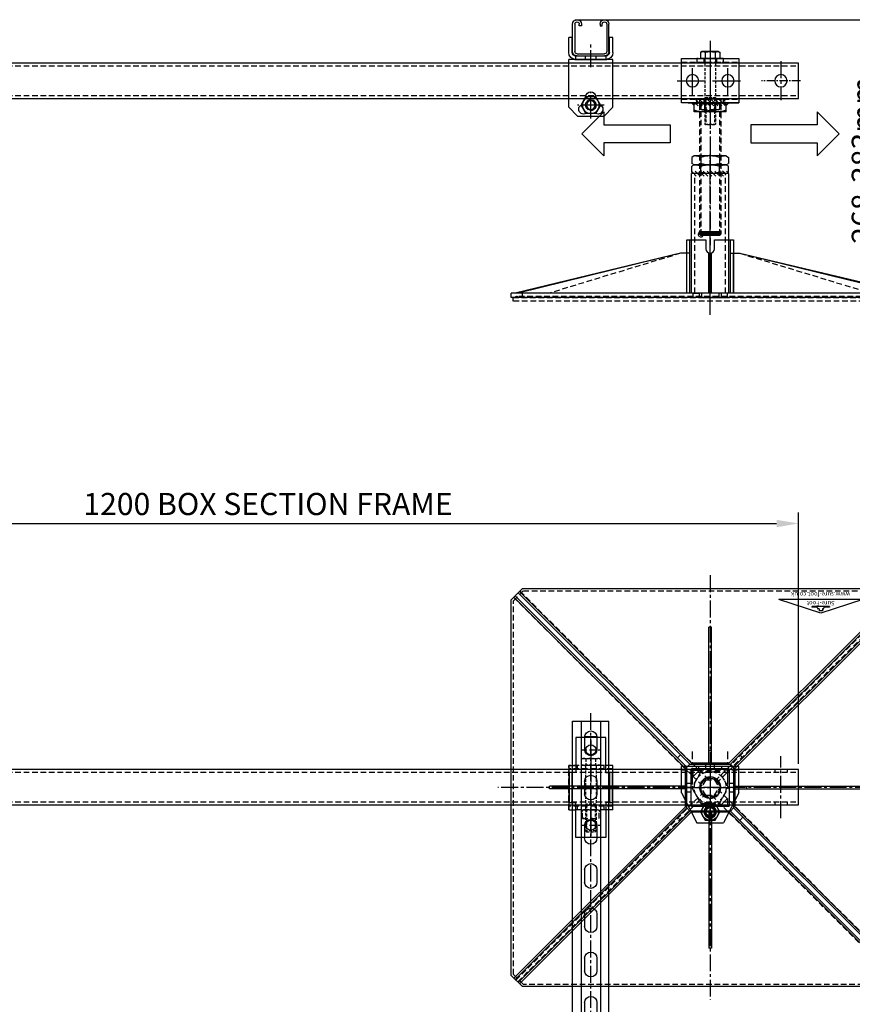
# Model space of a CAD drawing. Extents: x 25109 to 29458, y -24034 to -21402.
# Drawn here: x 27968 to 28910, y -22684 to -21571 of the extents above; entities that cross this region are included whole.
import ezdxf

# ---------------------------------------------------------------- set-up
doc = ezdxf.new("R2010")
doc.units = 0
doc.header["$MEASUREMENT"] = 0
for name, pattern in [('CENTER', [50.8, 31.75, -6.35, 6.35, -6.35]), ('CENTER2', [28.575, 19.05, -3.175, 3.175, -3.175]), ('DASHED', [0.75, 0.5, -0.25]), ('HIDDEN', [9.525, 6.35, -3.175])]:
    doc.linetypes.add(name, pattern=pattern)
doc.layers.get('0').update_dxf_attribs({"linetype": 'CONTINUOUS'})
doc.layers.get('Defpoints').update_dxf_attribs({"linetype": 'CONTINUOUS'})
for name, color, linetype in [('centre', 8, 'CENTER2'), ('DIM', 3, 'CONTINUOUS'), ('hidden', 8, 'HIDDEN'), ('line', 7, 'CONTINUOUS'), ('RP CEN', 8, 'CENTER'), ('RP HID', 8, 'HIDDEN'), ('SF-Centre', 8, 'CENTER2'), ('Unistrut', 7, 'CONTINUOUS')]:
    doc.layers.add(name, color=color, linetype=linetype)
doc.styles.get("Standard").update_dxf_attribs({"font": 'romans.shx', "width": 0.8})
doc.dimstyles.new('SF-10', dxfattribs={"dimscale": 10, "dimtxt": 2.5, "dimasz": 2.5, "dimexe": 1.25, "dimexo": 0.625, "dimtad": 1, "dimdec": 1, "dimdsep": 46, "dimtxsty": 'Standard', "dimcen": 2.5, "dimadec": 1, "dimazin": 0, "dimtfac": 1, "dimtdec": 1, "dimtmove": 0, "dimatfit": 2, "dimfxl": 1.25, "dimfrac": 2, "dimarcsym": 0})

# ---------------------------------------------------------------- blocks, each defined once
blk = doc.blocks.new('A$C32F70EA4')
blk.add_lwpolyline([(-20, 20), (1180, 20), (1180, -20), (-20, -20)], close=True)
at = {"layer": 'hidden'}
for p, q in [((1180, 16.8), (-20, 16.8)), ((1180, -16.8), (-20, -16.8))]:
    blk.add_line(p, q, dxfattribs=at)
at = {"layer": 'line'}
for centre in [(0, 0), (1160, 0)]:
    blk.add_circle(centre, 7, dxfattribs=at)
at = {"layer": 'SF-Centre'}
for p, q in [((0, 22), (0, -22)), ((1160, 22), (1160, -22))]:
    blk.add_line(p, q, dxfattribs=at)
at = {"layer": 'SF-Centre', "ltscale": 0.5}
for p, q in [((-22, 0), (22, 0)), ((1182, 0), (1138, 0))]:
    blk.add_line(p, q, dxfattribs=at)
blk = doc.blocks.new('A$C5D7371F2')
blk.add_lwpolyline([(1180, 20), (-20, 20), (-20, -20), (1180, -20)], close=True)
at = {"layer": 'hidden'}
for p, q in [((1180, 16.8), (-20, 16.8)), ((-7, 16.8), (-7, 20)), ((7, 16.8), (7, 20)), ((1153, 16.8), (1153, 20)), ((1167, 16.8), (1167, 20)), ((1180, -16.8), (-20, -16.8)), ((-7, -20), (-7, -16.8)), ((7, -20), (7, -16.8)), ((1153, -20), (1153, -16.8)), ((1167, -20), (1167, -16.8))]:
    blk.add_line(p, q, dxfattribs=at)
at = {"layer": 'SF-Centre'}
for p, q in [((0, 35), (0, -35)), ((1160, 35), (1160, -35))]:
    blk.add_line(p, q, dxfattribs=at)
blk = doc.blocks.new('*D147')
at = {"color": 0, "lineweight": -2, "transparency": 16777216}
for p, q in [((28596.2, -21571.3), (29039.6, -21571.3)), ((29027.1, -21596.3), (29027.1, -21864.3)), ((28977.9, -21889.3), (29039.6, -21889.3))]:
    blk.add_line(p, q, dxfattribs=at)
at = {"color": 0, "transparency": 16777216}
for points in [[(29022.9, -21596.3), (29031.2, -21596.3), (29027.1, -21571.3)], [(29022.9, -21864.3), (29031.2, -21864.3), (29027.1, -21889.3)]]:
    blk.add_solid(points, dxfattribs=at)
at = {"layer": 'Defpoints', "color": 0, "transparency": 16777216}
for p in [(28590, -21571.3), (28971.7, -21889.3), (29027.1, -21889.3)]:
    blk.add_point(p, dxfattribs=at)
at = {"color": 0, "transparency": 16777216, "insert": (28966.6, -21730.3), "char_height": 25, "attachment_point": 5, "rotation": 90}
blk.add_mtext('268-383mm\\PTARGET HEIGHT\\PRANGE', dxfattribs=at)
blk = doc.blocks.new('A$C4294454D')
at = {"layer": 'hidden'}
blk.add_lwpolyline([(5.5, -9.5), (11, 0), (5.5, 9.5), (-5.5, 9.5), (-11, 0), (-5.5, -9.5)], close=True, dxfattribs=at)
for radius in [9.5, 6]:
    blk.add_circle((0, 0), radius, dxfattribs=at)
blk.add_arc((0, 0), 6, 233.3286, 204.2689, dxfattribs=at)
at = {"layer": 'SF-Centre'}
for p, q in [((0, 15.1), (0, -15.1)), ((-15.1, 0), (15.1, 0))]:
    blk.add_line(p, q, dxfattribs=at)
blk = doc.blocks.new('A$C7C1074EF')
at = {"layer": 'hidden'}
blk.add_lwpolyline([(-18, 10.4), (-18, -10.4), (0, -20.8), (18, -10.4), (18, 10.4), (0, 20.8)], close=True, dxfattribs=at)
for radius in [18, 10.5]:
    blk.add_circle((0, 0), radius, dxfattribs=at)
blk.add_arc((0, 0), 12, 93.3149, 68.1212, dxfattribs=at)
at = {"layer": 'SF-Centre'}
for p, q in [((0, 25.5), (0, -25.5)), ((25.5, 0), (-25.5, 0))]:
    blk.add_line(p, q, dxfattribs=at)
blk = doc.blocks.new('A$C73517CED')
blk.add_line((32.5, 0), (-32.5, 0))
at = {"layer": 'centre'}
for p, q in [((0, 66.6), (0, 36.4)), ((-15.1, 51.5), (15.1, 51.5)), ((0, -1), (0, 49)), ((-25, 24), (25, 24)), ((-20, 20.6), (-20, -16.6)), ((20, 20.6), (20, -16.6))]:
    blk.add_line(p, q, dxfattribs=at)
at = {"layer": 'hidden'}
for p, q in [((-32.5, 4), (32.5, 4)), ((-27, 4), (-27, 0)), ((-13, 4), (-13, 0)), ((13, 4), (13, 0)), ((27, 4), (27, 0))]:
    blk.add_line(p, q, dxfattribs=at)
at = {"layer": 'line'}
for p, q in [((-32.5, 30), (-15, 64)), ((-15, 64), (15, 64)), ((32.5, 30), (15, 64)), ((-32.5, 30), (-32.5, 0)), ((32.5, 30), (32.5, 0))]:
    blk.add_line(p, q, dxfattribs=at)
for centre, radius in [((0, 51.5), 7), ((0, 24), 12)]:
    blk.add_circle(centre, radius, dxfattribs=at)
at = {"layer": 'DIM', "xscale": -1}
blk.add_blockref('A$C4294454D', (0, 51.5), dxfattribs=at)
at = {"layer": 'DIM', "xscale": -1, "rotation": 90}
blk.add_blockref('A$C7C1074EF', (0, 24), dxfattribs=at)
blk = doc.blocks.new('A$C0A7E229F')
at = {"layer": 'hidden'}
blk.add_circle((0, 0), 6, dxfattribs=at)
at = {"layer": 'line'}
blk.add_lwpolyline([(9.5, 5.5), (0, 11), (-9.5, 5.5), (-9.5, -5.5), (0, -11), (9.5, -5.5)], close=True, dxfattribs=at)
for radius in [9.5, 4.92]:
    blk.add_circle((0, 0), radius, dxfattribs=at)
blk.add_arc((0, 0), 6, 323.3286, 294.2689, dxfattribs=at)
blk = doc.blocks.new('A$C08175288')
blk.add_blockref('A$C73517CED', (0, -24))
at = {"extrusion": (0, 0, -1), "zscale": -1, "rotation": 90}
blk.add_blockref('A$C0A7E229F', (0, 27.5), dxfattribs=at)
blk = doc.blocks.new('A$C18DC7FA2')
at = {"layer": 'line'}
for p, q in [((-9.5, 8), (-11, 7.2)), ((-11, 7.2), (-11, 0.4)), ((11, 0.4), (-11, 0.4)), ((-9.5, 8), (9.5, 8)), ((-9.2, 0.4), (-9.2, 0)), ((9.2, 0), (-9.2, 0)), ((-5.5, 7.2), (-5.5, 0.4)), ((5.5, 7.2), (5.5, 0.4)), ((9.2, 0.4), (9.2, 0)), ((9.5, 8), (11, 7.2)), ((11, 7.2), (11, 0.4))]:
    blk.add_line(p, q, dxfattribs=at)
for centre, radius, start, end in [((-8.2, 3.1), 4.86, 55.6158, 124.3842), ((0, -10.2), 18.2, 72.412, 107.588), ((8.2, 3.1), 4.86, 55.6158, 124.3842)]:
    blk.add_arc(centre, radius, start, end, dxfattribs=at)
at = {"layer": 'RP CEN'}
for p, q in [((0, 12.5), (0, -79.5)), ((0, -61.4), (0, -51.6))]:
    blk.add_line(p, q, dxfattribs=at)
at = {"layer": 'RP HID', "ltscale": 0.5}
for p, q in [((-6, -1.1), (-6, -73.9)), ((6, -1.1), (6, -73.9)), ((-6, -43.9), (-4.9, -45)), ((6, -43.9), (-6, -43.9)), ((4.9, -45), (6, -43.9)), ((-4.9, -45), (4.9, -45)), ((-4.9, -45), (-4.9, -75)), ((4.9, -45), (4.9, -75)), ((6, -73.9), (-6, -73.9)), ((-6, -73.9), (-4.9, -75)), ((-4.9, -75), (4.9, -75)), ((4.9, -75), (6, -73.9))]:
    blk.add_line(p, q, dxfattribs=at)
for centre, start, end in [((-7.1, -1.1), 0, 90), ((7.1, -1.1), 90, 180)]:
    blk.add_arc(centre, 1.1, start, end, dxfattribs=at)
blk = doc.blocks.new('A$C6DF5759F')
at = {"layer": 'hidden'}
for p, q in [((9.5, 0), (-9.5, 0)), ((-9.5, 0), (-11, -0.8)), ((-11, -0.8), (-11, -7.2)), ((-9.5, -8), (-11, -7.2)), ((9.5, -8), (-9.5, -8)), ((-6, -8), (-6, 0)), ((-5.5, -7.2), (-5.5, -0.8)), ((5.5, -7.2), (5.5, -0.8)), ((6, -8), (6, 0)), ((9.5, 0), (11, -0.8)), ((9.5, -8), (11, -7.2)), ((11, -0.8), (11, -7.2))]:
    blk.add_line(p, q, dxfattribs=at)
for centre, radius, start, end in [((-8.2, -4.9), 4.86, 55.6158, 124.3842), ((-8.2, -3.1), 4.86, 235.6158, 304.3842), ((0, -18.2), 18.2, 72.412, 107.588), ((0, 10.2), 18.2, 252.412, 287.588), ((8.2, -4.9), 4.86, 55.6158, 124.3842), ((8.2, -3.1), 4.86, 235.6158, 304.3842)]:
    blk.add_arc(centre, radius, start, end, dxfattribs=at)
at = {"layer": 'SF-Centre'}
blk.add_line((0, 10), (0, -18), dxfattribs=at)
blk = doc.blocks.new('A$C5D1122D4')
blk.add_lwpolyline([(-32.5, 50), (-32.5, 0), (32.5, 0), (32.5, 50)], close=True)
for centre in [(-20, 25), (20, 25)]:
    blk.add_circle(centre, 7)
at = {"layer": 'hidden'}
for p, q in [((32.5, 46), (-32.5, 46)), ((-7, 50), (-7, 46)), ((7, 50), (7, 46)), ((32.5, 4), (-32.5, 4)), ((-12, 4), (-12, 0)), ((-7, 4), (-7, 0)), ((7, 4), (7, 0)), ((12, 4), (12, 0))]:
    blk.add_line(p, q, dxfattribs=at)
for points in [[(-15, 50), (15, 50), (15, 46), (-15, 46)], [(-15, 4), (15, 4), (15, 0), (-15, 0)]]:
    blk.add_lwpolyline(points, close=True, dxfattribs=at)
at = {"layer": 'line'}
for p, q in [((25, 0), (-32.5, 0)), ((-15, 0), (-15, 4)), ((15, 0), (15, 4))]:
    blk.add_line(p, q, dxfattribs=at)
at = {"layer": 'RP CEN'}
for p, q in [((-20, 7.5), (-20, 42.5)), ((20, 7.5), (20, 42.5)), ((-2.5, 25), (-37.5, 25)), ((37.5, 25), (2.5, 25))]:
    blk.add_line(p, q, dxfattribs=at)
at = {"layer": 'SF-Centre'}
blk.add_line((0, 70), (0, -20), dxfattribs=at)
blk.add_blockref('A$C6DF5759F', (0, 0))
blk = doc.blocks.new('A$C4D3D074B')
at = {"layer": 'Defpoints', "linetype": 'DASHED'}
h = blk.add_hatch(dxfattribs=at)
h.set_pattern_fill('ANSI31', color=251, scale=10, angle=90, style=0)
h.set_pattern_definition([(135, (-2246.5405, -835.125), (-0.8838835, -0.8838835), [])])
h.paths.add_polyline_path([(-12, -145.5), (-12, -148.5), (-10.5, -150), (10.5, -150), (12, -148.5), (12, -145.5)])
at = {"layer": 'Defpoints', "color": 251, "linetype": 'DASHED'}
blk.add_lwpolyline([(-12, -145.5), (-12, -148.5), (-10.5, -150), (10.5, -150), (12, -148.5), (12, -145.5), (-12, -145.5)], dxfattribs=at)
at = {"layer": 'hidden'}
for p, q in [((-12, -1.5), (-10.5, 0)), ((-10.5, 0), (-10.5, -150)), ((-10.5, 0), (10.5, 0)), ((10.5, 0), (10.5, -150)), ((10.5, 0), (12, -1.5)), ((-12, -1.5), (-12, -148.5)), ((-12, -1.5), (12, -1.5)), ((12, -1.5), (12, -148.5)), ((-12, -148.5), (-10.5, -150)), ((-12, -148.5), (12, -148.5)), ((-10.5, -150), (10.5, -150)), ((10.5, -150), (12, -148.5))]:
    blk.add_line(p, q, dxfattribs=at)
at = {"layer": 'hidden', "linetype": 'DASHED'}
blk.add_circle((10.5, -148.5), 3, dxfattribs=at)
at = {"layer": 'SF-Centre'}
blk.add_line((0, 19), (0, -160.9), dxfattribs=at)
blk = doc.blocks.new('A$C400B675D')
at = {"layer": 'line'}
for p, q in [((-21, 0), (-18, -3)), ((-18, 0), (18, 0)), ((-18, -10), (-18, 0)), ((18, -10), (18, 0)), ((21, 0), (18, -3)), ((-18, -10), (18, -10)), ((0, -8.4), (0, -1.6))]:
    blk.add_line(p, q, dxfattribs=at)
for centre, start, end in [((-9, -26), 69.7438, 110.2562), ((9, -26), 69.7438, 110.2562), ((-9, 16), 249.7438, 290.2562), ((9, 16), 249.7438, 290.2562)]:
    blk.add_arc(centre, 26, start, end, dxfattribs=at)
at = {"layer": 'SF-Centre'}
blk.add_line((0, 10), (0, -20), dxfattribs=at)
blk = doc.blocks.new('A$C58875F4E')
at = {"layer": 'line'}
h = blk.add_hatch(dxfattribs=at)
h.set_pattern_fill('ANSI31', color=2, scale=25, style=0)
h.set_pattern_definition([(45, (-17, -3.469), (-2.2097, 2.2097), [])])
h.paths.add_polyline_path([(-12, -1.5, 0.067994), (-17, -0.6), (-17, -3.5), (-12, -3.5)])
h.paths.add_polyline_path([(-12, -0.5), (-17, -0.5), (-17, -0.6, -0.067994), (-12, -1.5)])
h.paths.add_polyline_path([(-10.5, -2.1, 0.002034), (-10.6, -2), (-12, -2), (-12, -3.5), (-10.5, -3.5)])
h.paths.add_polyline_path([(-10.5, -0.5), (-11.6, -1.6, -0.013945), (-10.6, -2), (-10.5, -2)])
h.paths.add_polyline_path([(0, -0.5), (-10.5, -0.5), (-10.5, -2), (-10, -2, -0.074243)])
h.paths.add_polyline_path([(0, -2), (-10, -2, 0.002635), (-10.4, -2.1), (-10.4, -3.5), (0, -3.5)])
h.paths.add_polyline_path([(0, -0.5, 0.074243), (-10, -2), (0, -2)])
h.paths.add_polyline_path([(10.4, -2.1, 0.002635), (10, -2), (0, -2), (0, -3.5), (10.4, -3.5)])
h.paths.add_polyline_path([(10.5, -0.5), (0, -0.5, -0.074243), (10, -2), (10.5, -2)])
h.paths.add_polyline_path([(12, -0.5), (10.5, -0.5), (11.6, -1.6, -0.005398), (12, -1.5)])
h.paths.add_polyline_path([(12, -2), (10.6, -2, 0.002034), (10.5, -2.1), (10.5, -3.5), (12, -3.5)])
h.paths.add_polyline_path([(17, -0.6, 0.067994), (12, -1.5), (12, -3.5), (17, -3.5)])
h.paths.add_polyline_path([(17, -0.6), (17, -0.5), (12, -0.5), (12, -1.5, -0.067994)])
h.paths.add_polyline_path([(17, 3.5), (10, 3.5), (10, -0.5), (17, -0.5)])
h.paths.add_polyline_path([(10, 3.5), (0, 3.5), (0, -0.5), (10, -0.5)])
h.paths.add_polyline_path([(0, 3.5), (-10, 3.5), (-10, -0.5), (0, -0.5)])
h.paths.add_polyline_path([(-10, 3.5), (-17, 3.5), (-17, -0.5), (-10, -0.5)])
for name in ['A$C4D3D074B', 'A$C400B675D']:
    blk.add_blockref(name, (0, 0))
blk = doc.blocks.new('A$C379A74C8')
for name in ['A$C5D1122D4', 'A$C58875F4E']:
    blk.add_blockref(name, (0, 0))
blk = doc.blocks.new('PR HALF NUT')
at = {"layer": 'line'}
for p, q in [((-18, 10), (-20.8, 8.4)), ((-20.8, 1.6), (-20.8, 8.4)), ((-18, 0), (-20.8, 1.6)), ((-18, 10), (18, 10)), ((-18, 0), (18, 0)), ((-10.4, 1.6), (-10.4, 8.4)), ((10.4, 1.6), (10.4, 8.4)), ((18, 10), (20.8, 8.4)), ((18, 0), (20.8, 1.6)), ((20.8, 1.6), (20.8, 8.4))]:
    blk.add_line(p, q, dxfattribs=at)
for centre, radius, start, end in [((-18, -8.8), 18.8, 66.1351, 90), ((-18, 18.8), 18.8, 270, 293.8649), ((0, -24.4), 34.4, 72.412, 107.588), ((0, 34.4), 34.4, 252.412, 287.588), ((18, -8.8), 18.8, 90, 113.8649), ((18, 18.8), 18.8, 246.1351, 270)]:
    blk.add_arc(centre, radius, start, end, dxfattribs=at)
at = {"layer": 'SF-Centre'}
blk.add_line((0, -11.8), (0, 21.8), dxfattribs=at)
blk = doc.blocks.new('A$C24893278')
at = {"layer": 'line'}
h = blk.add_hatch(dxfattribs=at)
h.set_pattern_fill('ANSI31', color=2, scale=25, style=0)
h.set_pattern_definition([(45, (-20.7846, 132.17), (-2.2097, 2.2097), [])])
h.paths.add_polyline_path([(-10.4, 136.6), (-10.4, 137.7), (-20.8, 137.7), (-20.8, 136.6), (-18, 135, 0.104508)])
h.paths.add_polyline_path([(-10.4, 136.6, -0.093496), (-17.2, 135), (-17.2, 135), (0, 135, -0.076893)])
h.paths.add_polyline_path([(0, 137.7), (-10.4, 137.7), (-10.4, 136.6, 0.076893), (0, 135)])
h.paths.add_polyline_path([(10.4, 137.7), (0, 137.7), (0, 135, 0.076893), (10.4, 136.6)])
h.paths.add_polyline_path([(10.4, 136.6, -0.076893), (0, 135), (18, 135, -0.104508)])
h.paths.add_polyline_path([(20.8, 136.6), (20.8, 137.7), (10.4, 137.7), (10.4, 136.6, 0.104508), (18, 135)])
h.paths.add_polyline_path([(17.2, 135), (0, 135), (0, 132.2), (17.2, 132.2)])
h.paths.add_polyline_path([(0, 135), (-17.2, 135), (-17.2, 132.2), (0, 132.2)])
at = {"layer": 'hidden'}
for p, q in [((-17.2, 0), (-17.2, 135)), ((17.2, 0), (17.2, 135))]:
    blk.add_line(p, q, dxfattribs=at)
at = {"layer": 'line'}
for p, q in [((-21.2, 135), (21.2, 135)), ((-21.2, 0), (-21.2, 135)), ((21.2, 0), (21.2, 135)), ((-21.2, 0), (21.2, 0))]:
    blk.add_line(p, q, dxfattribs=at)
at = {"layer": 'SF-Centre'}
blk.add_line((0, -11.8), (0, 156.8), dxfattribs=at)
blk.add_blockref('PR HALF NUT', (0, 135))
blk = doc.blocks.new('A$C5D80108C')
for name, p in [('A$C379A74C8', (0, 215)), ('A$C18DC7FA2', (0, 265)), ('A$C24893278', (0, 0))]:
    blk.add_blockref(name, p)
at = {"xscale": -1, "rotation": 180}
blk.add_blockref('PR HALF NUT', (0, 155), dxfattribs=at)
blk = doc.blocks.new('*D140')
at = {"color": 0, "lineweight": -2, "transparency": 16777216}
for p, q in [((27649.2, -22192.5), (27649.2, -22128.3)), ((28849.2, -22412.5), (28849.2, -22128.3)), ((27674.2, -22140.8), (28824.2, -22140.8))]:
    blk.add_line(p, q, dxfattribs=at)
at = {"color": 0, "transparency": 16777216}
for points in [[(27674.2, -22136.6), (27674.2, -22145), (27649.2, -22140.8)], [(28824.2, -22136.6), (28824.2, -22145), (28849.2, -22140.8)]]:
    blk.add_solid(points, dxfattribs=at)
at = {"layer": 'Defpoints', "color": 0, "transparency": 16777216}
for p in [(28849.2, -22140.8), (27649.2, -22198.8), (28849.2, -22418.8)]:
    blk.add_point(p, dxfattribs=at)
at = {"color": 0, "transparency": 16777216, "insert": (28249.2, -22122), "char_height": 25, "attachment_point": 5}
blk.add_mtext('1200 BOX SECTION FRAME', dxfattribs=at)
blk = doc.blocks.new('A$C63E032C1')
at = {"layer": 'RP CEN'}
for p, q in [((-12.5, 0), (79.5, 0)), ((61.4, 0), (51.6, 0))]:
    blk.add_line(p, q, dxfattribs=at)
at = {"layer": 'RP HID', "ltscale": 0.5}
for p, q in [((-8, 9.5), (-7.2, 11)), ((-8, -9.5), (-8, 9.5)), ((-7.2, 11), (-0.4, 11)), ((-7.2, 5.5), (-0.4, 5.5)), ((-0.4, 11), (-0.4, -11)), ((-0.4, 9.2), (0, 9.2)), ((0, 9.2), (0, -9.2)), ((1.1, 6), (73.9, 6)), ((45, 4.9), (43.9, 6)), ((43.9, 6), (43.9, -6)), ((45, -4.9), (45, 4.9)), ((45, 4.9), (75, 4.9)), ((73.9, 6), (73.9, 6)), ((75, 4.9), (73.9, 6)), ((73.9, 6), (73.9, -6)), ((75, 4.9), (75, 4.9)), ((75, -4.9), (75, 4.9)), ((-8, -9.5), (-7.2, -11)), ((-7.2, -5.5), (-0.4, -5.5)), ((-7.2, -11), (-0.4, -11)), ((-0.4, -9.2), (0, -9.2)), ((1.1, -6), (73.9, -6)), ((43.9, -6), (45, -4.9)), ((45, -4.9), (75, -4.9)), ((73.9, -6), (75, -4.9)), ((73.9, -6), (73.9, -6)), ((75, -4.9), (75, -4.9))]:
    blk.add_line(p, q, dxfattribs=at)
for centre, radius, start, end in [((-3.1, 8.2), 4.86, 145.6158, 214.3842), ((10.2, 0), 18.2, 162.412, 197.588), ((1.1, 7.1), 1.1, 180, 270), ((-3.1, -8.2), 4.86, 145.6158, 214.3842), ((1.1, -7.1), 1.1, 90, 180)]:
    blk.add_arc(centre, radius, start, end, dxfattribs=at)
blk = doc.blocks.new('A$C002906FE')
for p, q in [((17.5, 25), (17.5, 17)), ((59.5, 24.5), (25.5, 24.5)), ((25.5, 24.5), (25.5, 20.5)), ((59.5, 20.5), (59.5, 24.5)), ((67.5, 25), (67.5, 17)), ((-14, 17), (-14, -17)), ((25.5, 17), (-14, 17)), ((25.5, 21), (59.5, 21)), ((25.5, 17), (25.5, 20.5)), ((59.5, 20.5), (59.5, 17)), ((59.5, 17), (99, 17)), ((99, 17), (99, -17)), ((-14, -17), (25.5, -17)), ((17.5, -25), (17.5, -17)), ((25.5, -17), (25.5, -20.5)), ((25.5, -20.5), (25.5, -24.5)), ((59.5, -21), (25.5, -21)), ((99, -17), (59.5, -17)), ((59.5, -20.5), (59.5, -17)), ((59.5, -24.5), (59.5, -20.5)), ((67.5, -25), (67.5, -17)), ((17.5, -25), (67.5, -25)), ((25.5, -24.5), (59.5, -24.5))]:
    blk.add_line(p, q)
for centre in [(0, 0), (85, 0)]:
    blk.add_circle(centre, 5.75)
at = {"layer": 'hidden'}
for p, q in [((17.5, 25), (17.5, -25)), ((21.5, 25), (21.5, -25)), ((63.5, 25), (63.5, -25)), ((21.5, 15), (17.5, 15)), ((67.5, 15), (63.5, 15)), ((67.5, 17), (67.5, -17)), ((-10.8, 0), (10.8, 0)), ((0, -10.8), (0, 10.8)), ((17.5, 6), (21.5, 6)), ((63.5, 6), (67.5, 6)), ((67.5, -9.5), (67.5, 9.5)), ((77.5, 9.5), (67.5, 9.5)), ((74.3, 0), (95.8, 0)), ((77.5, -9.5), (77.5, 9.5)), ((85, -10.8), (85, 10.8)), ((17.5, -6), (21.5, -6)), ((63.5, -6), (67.5, -6)), ((80.9, 0), (64.1, 0)), ((77.5, -9.5), (67.5, -9.5)), ((21.5, -15), (17.5, -15)), ((67.5, -15), (63.5, -15)), ((67.5, -25), (17.5, -25))]:
    blk.add_line(p, q, dxfattribs=at)
for centre, radius, start, end in [((67.5, 9), 1.7, 17.1357, 90), ((81.2, 4.7), 13.7, 159.7438, 200.2562), ((63.8, 4.7), 13.7, 339.7438, 20.2562), ((81.2, -4.8), 13.7, 159.7438, 200.2562), ((67.5, -9), 1.7, 270, 342.8643), ((63.8, -4.8), 13.7, 339.7438, 20.2562)]:
    blk.add_arc(centre, radius, start, end, dxfattribs=at)
at = {"layer": 'line'}
blk.add_line((67.5, 25), (17.5, 25), dxfattribs=at)
blk = doc.blocks.new('A$C1AE27ACA')
at = {"rotation": 270}
for name, p in [('A$C002906FE', (0, 0)), ('A$C63E032C1', (0, -17.5))]:
    blk.add_blockref(name, p, dxfattribs=at)
blk = doc.blocks.new('A$C65EF1EF2')
at = {"layer": 'Defpoints', "color": 250}
blk.add_line((-7, -17.5), (7, -17.5), dxfattribs=at)
at = {"layer": 'SF-Centre'}
blk.add_line((0, -1210), (0, 10), dxfattribs=at)
at = {"layer": 'Unistrut'}
for p, q in [((-20.5, -1200), (-20.5, 0)), ((20.5, 0), (-20.5, 0)), ((-11, 0), (-11, -1200)), ((11, 0), (11, -1200)), ((20.5, -1200), (20.5, 0)), ((-7, -18), (-7, -32)), ((7, -18), (7, -32)), ((-7, -68), (-7, -82)), ((7, -68), (7, -82)), ((-7, -118), (-7, -132)), ((7, -118), (7, -132)), ((-7, -168), (-7, -182)), ((7, -168), (7, -182)), ((-7, -218), (-7, -232)), ((7, -218), (7, -232)), ((-7, -268), (-7, -282)), ((7, -268), (7, -282)), ((-7, -318), (-7, -332)), ((7, -318), (7, -332))]:
    blk.add_line(p, q, dxfattribs=at)
for centre, start, end in [((0, -18), 0, 180), ((0, -32), 180, 0), ((0, -68), 0, 180), ((0, -82), 180, 0), ((0, -118), 0, 180), ((0, -132), 180, 0), ((0, -168), 0, 180), ((0, -182), 180, 0), ((0, -218), 0, 180), ((0, -232), 180, 0), ((0, -268), 0, 180), ((0, -282), 180, 0), ((0, -318), 0, 180)]:
    blk.add_arc(centre, 7, start, end, dxfattribs=at)
at = {"extrusion": (0, 0, -1), "zscale": -1}
blk.add_blockref('A$C1AE27ACA', (0, -32.5), dxfattribs=at)
blk = doc.blocks.new('A$C7D881CD5')
at = {"layer": 'line'}
for p, q in [((-20.5, 5), (-20.5, 36)), ((-18, 36), (-18, 5)), ((-13, 34), (-13, 36)), ((-10.5, 34), (-13, 34)), ((-10.5, 36), (-10.5, 34)), ((10.5, 36), (10.5, 34)), ((10.5, 34), (13, 34)), ((13, 34), (13, 36)), ((18, 36), (18, 5)), ((20.5, 5), (20.5, 36)), ((15.5, 2.5), (-15.5, 2.5)), ((15.5, 0), (-15.5, 0))]:
    blk.add_line(p, q, dxfattribs=at)
for centre, radius, start, end in [((-15.5, 36), 5, 0, 180), ((-15.5, 36), 2.5, 0, 180), ((15.5, 36), 5, 0, 180), ((15.5, 36), 2.5, 0, 180), ((-15.5, 5), 5, 180, 270), ((-15.5, 5), 2.5, 180, 270), ((15.5, 5), 5, 270, 0), ((15.5, 5), 2.5, 270, 0)]:
    blk.add_arc(centre, radius, start, end, dxfattribs=at)
at = {"layer": 'SF-Centre'}
blk.add_line((0, -12.5), (0, 15), dxfattribs=at)
blk = doc.blocks.new('A$C52053C5F')
for p, q in [((-25, 4), (-25, 21)), ((-25, 21), (-21, 21)), ((-21, 4), (-21, 21)), ((21, 4), (21, 21)), ((21, 21), (25, 21)), ((25, 4), (25, 21)), ((17, 0), (-17, 0)), ((-25, -4), (25, -4)), ((-17, 0), (-17, -4)), ((17, -4), (17, 0)), ((-25, -58), (-15, -68))]:
    blk.add_line(p, q)
for centre, start, end in [((0, -46), 0, 180), ((-8.2, -60.2), 120, 300), ((8.2, -60.2), 240, 60)]:
    blk.add_arc(centre, 5.48, start, end)
at = {"layer": 'centre'}
for p, q in [((0, -9), (0, 5)), ((0, -70.6), (0, -40.4)), ((-15.1, -55.5), (15.1, -55.5))]:
    blk.add_line(p, q, dxfattribs=at)
at = {"layer": 'hidden'}
for p, q in [((-25, -8), (25, -8)), ((10.5, -4), (-10.5, -4)), ((-6, -4), (-6, 0)), ((6, -4), (6, 0))]:
    blk.add_line(p, q, dxfattribs=at)
at = {"layer": 'line'}
for p, q in [((-25, -58), (-25, -4)), ((-25, -4), (25, -4)), ((18, -4), (-18, -4)), ((25, -58), (25, -4)), ((25, -58), (15, -68)), ((15, -68), (-15, -68))]:
    blk.add_line(p, q, dxfattribs=at)
for centre, radius, start, end in [((-17, 4), 8, 180, 270), ((-17, 4), 4, 180, 270), ((17, 4), 8, 270, 0), ((17, 4), 4, 270, 0)]:
    blk.add_arc(centre, radius, start, end, dxfattribs=at)
at = {"rotation": 90}
blk.add_blockref('A$C0A7E229F', (0, -55.5), dxfattribs=at)
blk = doc.blocks.new('A$C7C974615')
for name in ['A$C7D881CD5', 'A$C52053C5F']:
    blk.add_blockref(name, (0, 55.5))
blk = doc.blocks.new('A$C42E3470C')
blk.add_blockref('A$C7C974615', (0, 0))
blk = doc.blocks.new('BASE LOGO')
at = {"layer": 'line'}
for p, q in [((-1.9, -2.1), (-1.9, 0)), ((-1.9, 0), (1.9, 0)), ((1.9, -2.1), (1.9, 0)), ((-10, -4.3), (-5.9, -4.3)), ((-10, -4.7), (-10, -4.3)), ((-10, -4.7), (-9.8, -4.8)), ((-9.8, -4.8), (9.8, -4.8)), ((-2.4, -2.1), (-1.9, -2.1)), ((1.9, -2.1), (2.4, -2.1)), ((5.9, -4.3), (10, -4.3)), ((10, -4.7), (9.8, -4.8)), ((10, -4.7), (10, -4.3))]:
    blk.add_line(p, q, dxfattribs=at)
for centre, start, end in [((-6.1, -0.2), 267.3011, 333.3488), ((6.1, -0.2), 206.6512, 272.6989)]:
    blk.add_arc(centre, 4.07, start, end, dxfattribs=at)
blk = doc.blocks.new('A$C11E23F80')
for p, q in [((-47.5, -15.6), (0, 0)), ((0, 0), (47.5, -15.6)), ((-47.5, -15.6), (47.5, -15.6))]:
    blk.add_line(p, q)
blk.add_blockref('BASE LOGO', (0, -2.8))
at = {"color": 8, "char_height": 5, "attachment_point": 5}
for s, insert in [('{\\fSwis721 Ex BT|b1|i1|c0|p34;Sure-Foot}', (0, -11.4)), ('{\\fSwis721 Ex BT|b0|i1|c0|p34;www.sure-foot.co.uk}', (0.2, -21.4))]:
    blk.add_mtext(s, dxfattribs=dict(at, insert=insert))
blk = doc.blocks.new('A$C603F41FF')
at = {"layer": 'hidden'}
for p, q in [((-5, 8.7), (-10, 0)), ((-5, -8.7), (-10, 0)), ((5, 8.7), (-5, 8.7)), ((5, 8.7), (10, 0)), ((5, -8.7), (10, 0)), ((5, -8.7), (-5, -8.7))]:
    blk.add_line(p, q, dxfattribs=at)
blk = doc.blocks.new('A$C7E7961F8')
at = {"layer": 'hidden'}
blk.add_lwpolyline([(-222.5, 211.25), (-211.25, 222.5), (211.25, 222.5), (222.5, 211.25), (222.5, -211.25), (211.25, -222.5), (-211.25, -222.5), (-222.5, -211.25), (-222.5, 211.25)], dxfattribs=at)
blk.add_circle((0, 0), 11.26, dxfattribs=at)
blk = doc.blocks.new('A$C0E0A560D')
for p, q in [((-221.9, 215.4), (-27.9, 21.6)), ((-220.5, 216.8), (-26.5, 23)), ((-217, 220.3), (-23, 26.5)), ((-215.6, 221.7), (-21.6, 27.9)), ((215.6, 221.7), (21.6, 27.9)), ((217, 220.3), (23, 26.5)), ((220.5, 216.8), (26.5, 23)), ((221.9, 215.4), (27.9, 21.6)), ((-1.5, 26.5), (-1.5, 181.5)), ((-1.5, 181.5), (1.5, 181.5)), ((1.5, 26.5), (1.5, 181.5)), ((-33.6, 37.1), (-37.1, 33.6)), ((-1.5, 41.5), (1.5, 41.5)), ((33.6, 37.1), (37.1, 33.6)), ((-21.6, 27.9), (21.6, 27.9)), ((-5, 26.5), (-5, 21.5)), ((5, 26.5), (5, 21.5)), ((-27.9, -21.6), (-27.9, 21.6)), ((-19.4, 12.4), (-12.4, 19.4)), ((-19.4, 12.4), (-19.4, 19.4)), ((-12.4, 19.4), (-19.4, 19.4)), ((27.9, 21.6), (27.9, -21.6)), ((-26.5, 1.5), (-181.5, 1.5)), ((-181.5, 1.5), (-181.5, -1.5)), ((-41.5, 1.5), (-41.5, -1.5)), ((-21.5, 5), (-26.5, 5)), ((26.5, 5), (21.5, 5)), ((26.5, 1.5), (181.5, 1.5)), ((41.5, 1.5), (41.5, -1.5)), ((181.5, 1.5), (181.5, -1.5)), ((-26.5, -1.5), (-181.5, -1.5)), ((-21.5, -5), (-26.5, -5)), ((26.5, -5), (21.5, -5)), ((26.5, -1.5), (181.5, -1.5)), ((-221.9, -215.4), (-27.9, -21.6)), ((-5, -21.5), (-5, -26.5)), ((5, -21.5), (5, -26.5)), ((12.4, -19.4), (19.4, -12.4)), ((12.4, -19.4), (19.4, -19.4)), ((19.4, -12.4), (19.4, -19.4)), ((221.9, -215.4), (27.9, -21.6)), ((-220.5, -216.8), (-26.5, -23)), ((-217, -220.3), (-23, -26.5)), ((-215.6, -221.7), (-21.6, -27.9)), ((21.6, -27.9), (-21.6, -27.9)), ((-1.5, -26.5), (-1.5, -181.5)), ((1.5, -26.5), (1.5, -181.5)), ((215.6, -221.7), (21.6, -27.9)), ((217, -220.3), (23, -26.5)), ((220.5, -216.8), (26.5, -23)), ((-33.6, -37.1), (-37.1, -33.6)), ((-1.5, -41.5), (1.5, -41.5)), ((33.6, -37.1), (37.1, -33.6)), ((-1.5, -181.5), (1.5, -181.5))]:
    blk.add_line(p, q)
for points in [[(-225, 212.3), (-212.3, 225), (212.3, 225), (225, 212.3), (225, -212.3), (212.3, -225), (-212.3, -225), (-225, -212.3)], [(-20.9, 21.5), (20.9, 21.5), (21.5, 20.9), (21.5, -20.9), (20.9, -21.5), (-20.9, -21.5), (-21.5, -20.9), (-21.5, 20.9)]]:
    blk.add_lwpolyline(points, close=True)
blk.add_lwpolyline([(-23, 26.5), (23, 26.5), (26.5, 23), (26.5, -23), (23, -26.5), (-23, -26.5), (-26.5, -23), (-26.5, 23), (-23, 26.5)])
at = {"layer": 'hidden'}
for p, q in [((-222.2, 215.1), (-8.9, 1.9)), ((-215.1, 222.2), (-1.6, 8.7)), ((217.6, 219.7), (5.6, 7.7)), ((219.7, 217.6), (7.1, 5)), ((-7.1, -5), (-219.7, -217.6)), ((-5.6, -7.7), (-217.6, -219.7)), ((1.6, -8.7), (215.1, -222.2)), ((8.9, -1.9), (222.2, -215.1))]:
    blk.add_line(p, q, dxfattribs=at)
at = {"layer": 'SF-Centre'}
for p, q in [((0, -240), (0, 240)), ((-240, 0), (240, 0))]:
    blk.add_line(p, q, dxfattribs=at)
for name, p in [('A$C7E7961F8', (0, 0)), ('A$C603F41FF', (0, 0)), ('A$C11E23F80', (-125, -197))]:
    blk.add_blockref(name, p)
blk = doc.blocks.new('A$C38630CFC')
for p, q in [((-23, 9), (-23, 69)), ((23, 9), (23, 69)), ((-33.6, 54), (-220.5, 9)), ((-33.6, 54), (-217, 9)), ((-23, 54), (-33.6, 54)), ((-1.5, 54), (1.5, 54)), ((-1.5, 9), (-1.5, 54)), ((0, 54), (0, 54)), ((1.5, 9), (1.5, 54)), ((23, 54), (33.6, 54)), ((23, 54), (33.6, 54)), ((26.5, 9), (26.5, 54)), ((33.6, 54), (219, 10)), ((33.6, 54), (217, 9)), ((217, 9), (-225, 9)), ((-225, 4), (-225, 9)), ((-219.7, 4), (-225, 4)), ((217, 4), (-217.6, 4)), ((-212.3, 4), (-212.3, 9)), ((35.4, 9), (-37.2, 9)), ((212.3, 4), (212.3, 9)), ((225, 9), (220.5, 9)), ((225, 4), (220.5, 4)), ((225, 9), (225, 4))]:
    blk.add_line(p, q)
blk.add_lwpolyline([(5, 59), (5, 69), (26.5, 69), (26.5, 9), (-26.5, 9), (-26.5, 69), (-5, 69), (-5, 59)])
for centre, radius, start, end in [((0, 59), 5, 180, 270), ((0, 59), 5, 270, 0), ((-218.6, 3.1), 1.37, 39.5211, 140.4789), ((218.7, 7.9), 2.07, 31.075, 148.925), ((218.7, 2.9), 2.07, 31.075, 148.925)]:
    blk.add_arc(centre, radius, start, end)
at = {"layer": 'hidden'}
for p, q in [((-33.6, 54), (-181.5, 9)), ((33.6, 54), (181.5, 9)), ((218.7, 5), (-218.7, 5)), ((-218.6, 4.5), (218.6, 4.5)), ((217, 9), (220.5, 9)), ((217, 4), (217.6, 4)), ((219.7, 4), (220.5, 4))]:
    blk.add_line(p, q, dxfattribs=at)
for points in [[(222.2, 0), (-222.8, 0), (-222.8, 4), (222.2, 4)], [(-12.4, 4), (-19.4, 4), (-19.4, 9), (-12.4, 9)], [(-10, 4), (10, 4), (10, 9), (-10, 9)], [(12.4, 4), (19.4, 4), (19.4, 9), (12.4, 9)]]:
    blk.add_lwpolyline(points, close=True, dxfattribs=at)
for centre, radius, start, end in [((-218.7, 2.9), 2.07, 31.075, 148.925), ((218.6, 3.1), 1.37, 39.5211, 140.4789)]:
    blk.add_arc(centre, radius, start, end, dxfattribs=at)
at = {"layer": 'SF-Centre'}
blk.add_line((0, -15.5), (0, 84.5), dxfattribs=at)

msp = doc.modelspace()

# ---------------------------------------------------------------- linework, layer by layer
for points in [[(28628.99, -21690.29), (28703.99, -21690.29), (28703.99, -21710.29), (28628.99, -21710.29), (28628.99, -21725.29), (28603.99, -21700.29), (28603.99, -21700.29), (28628.99, -21675.29), (28628.99, -21690.29)], [(28869.99, -21690.29), (28794.99, -21690.29), (28794.99, -21710.29), (28869.99, -21710.29), (28869.99, -21725.29), (28894.99, -21700.29), (28894.99, -21700.29), (28869.99, -21675.29), (28869.99, -21690.29)]]:
    msp.add_lwpolyline(points)

# ---------------------------------------------------------------- block references
at = {"xscale": -1}
for name, p in [('A$C42E3470C', (28614.18, -21667.78)), ('A$C5D80108C', (28749.18, -21880.29)), ('A$C32F70EA4', (28829.18, -21640.28)), ('A$C65EF1EF2', (28614.18, -22364.29))]:
    msp.add_blockref(name, p, dxfattribs=at)
msp.add_blockref('A$C38630CFC', (28749.18, -21889.29))
at = {"rotation": 180}
for name, p in [('A$C0E0A560D', (28749.18, -22439.29)), ('A$C5D7371F2', (28829.18, -22438.79))]:
    msp.add_blockref(name, p, dxfattribs=at)
at = {"xscale": -1, "rotation": 180}
msp.add_blockref('A$C08175288', (28749.18, -22439.29), dxfattribs=at)

# ---------------------------------------------------------------- dimensions: what is measured, and where the dimension line sits
dim = msp.add_linear_dim(base=(29027.06, -21889.29), p1=(28589.99, -21571.28), p2=(28971.68, -21889.29), angle=270, text='268-383mm\\PTARGET HEIGHT\\PRANGE', dimstyle='SF-10')
dim.commit()
dim.dimension.update_dxf_attribs({"geometry": '*D147', "text_midpoint": (28966.65, -21730.29)})
dim = msp.add_linear_dim(base=(28849.18, -22140.79), p1=(27649.18, -22198.79), p2=(28849.18, -22418.79), text='<> BOX SECTION FRAME', dimstyle='SF-10')
dim.commit()
dim.dimension.update_dxf_attribs({"geometry": '*D140', "text_midpoint": (28249.18, -22122.04)})

doc.saveas('drawing.dxf')
